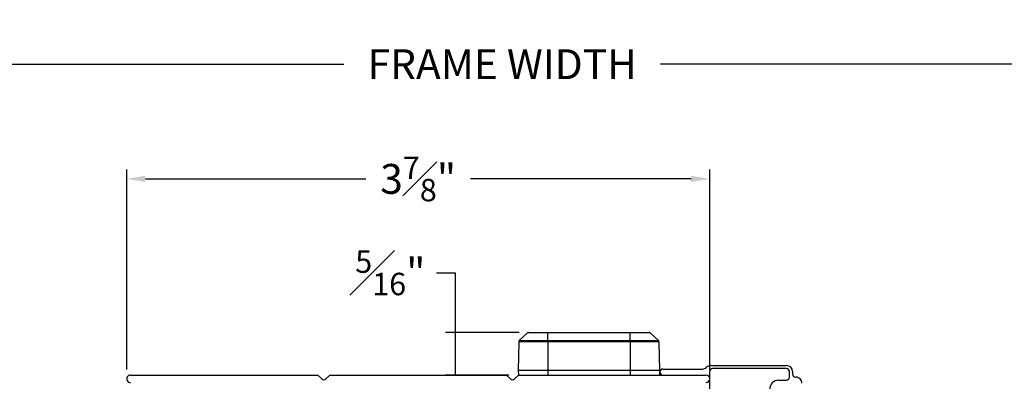
# Model space of a CAD drawing. Extents: x 56 to 78, y 12.6 to 31.7.
# Drawn here: x 61.2 to 67.7, y 17.1 to 19.5 of the extents above; entities that cross this region are included whole.
import ezdxf

# ---------------------------------------------------------------- set-up
doc = ezdxf.new("R2010")
doc.units = 0
doc.header["$LTSCALE"] = 0.3
doc.header["$MEASUREMENT"] = 0
doc.layers.get('0').update_dxf_attribs({"linetype": 'CONTINUOUS'})
doc.layers.get('Defpoints').update_dxf_attribs({"linetype": 'CONTINUOUS'})
doc.layers.add('dim marketing', color=7, linetype='CONTINUOUS')
doc.styles.add('ARCHITECTURAL', font='simplex.shx', dxfattribs={"height": 0.2})
doc.dimstyles.new('DIM-MMSTACKED', dxfattribs={"dimscale": 0, "dimtxt": 0.2, "dimasz": 0.125, "dimexe": 0.063, "dimexo": 0.063, "dimgap": 0.07, "dimtad": 0, "dimtih": 1, "dimtoh": 1, "dimdec": 4, "dimzin": 4, "dimdsep": 46, "dimlunit": 4, "dimtxsty": 'ARCHITECTURAL', "dimcen": 0.02, "dimclrt": 7, "dimadec": 0, "dimazin": 0, "dimtfac": 0.75, "dimtdec": 4, "dimtmove": 2, "dimatfit": 3, "dimfxl": 1, "dimfrac": 1, "dimtolj": 1, "dimtzin": 4, "dimarcsym": 0})

# ---------------------------------------------------------------- blocks, each defined once
blk = doc.blocks.new('*D5')
at = {"color": 0, "lineweight": -2, "transparency": 16777216}
for p, q in [((61.8715, 17.202), (61.8715, 18.5415)), ((65.774, 17.202), (65.774, 18.5415)), ((61.9965, 18.4785), (63.473, 18.4785)), ((65.649, 18.4785), (64.1725, 18.4785))]:
    blk.add_line(p, q, dxfattribs=at)
at = {"color": 0, "transparency": 16777216}
for points in [[(61.9965, 18.4993), (61.9965, 18.4577), (61.8715, 18.4785)], [(65.649, 18.4993), (65.649, 18.4577), (65.774, 18.4785)]]:
    blk.add_solid(points, dxfattribs=at)
at = {"layer": 'Defpoints', "color": 0, "transparency": 16777216}
for p in [(61.8715, 18.4785), (61.8715, 17.139), (65.774, 17.139)]:
    blk.add_point(p, dxfattribs=at)
at = {"color": 7, "transparency": 16777216, "insert": (63.8228, 18.4785), "char_height": 0.2, "attachment_point": 5, "style": 'ARCHITECTURAL'}
blk.add_mtext('\\A1;3{\\H0.750000x;\\S7#8;}"', dxfattribs=at)
blk = doc.blocks.new('*D31')
at = {"layer": 'Defpoints', "color": 0, "ltscale": 3.333333, "transparency": 16777216}
for p in [(64.5623, 17.4502), (64.0696, 17.164), (64.4934, 17.164)]:
    blk.add_point(p, dxfattribs=at)
at = {"layer": 'dim marketing', "color": 0, "lineweight": -2, "ltscale": 3.333333, "transparency": 16777216}
for p, q in [((63.9446, 17.8491), (64.0696, 17.8491)), ((64.0696, 17.8491), (64.0696, 17.4502)), ((64.4993, 17.4502), (64.0066, 17.4502)), ((64.0696, 17.4502), (64.0696, 17.164)), ((64.4304, 17.164), (64.0066, 17.164))]:
    blk.add_line(p, q, dxfattribs=at)
at = {"layer": 'dim marketing', "color": 7, "ltscale": 3.333333, "transparency": 16777216, "insert": (63.6365, 17.8491), "char_height": 0.2, "attachment_point": 5, "style": 'ARCHITECTURAL'}
blk.add_mtext('\\A1;{\\H0.750000x;\\S5#16;}"', dxfattribs=at)
blk = doc.blocks.new('*D39')
at = {"layer": 'Defpoints', "color": 0, "ltscale": 3.333333, "transparency": 16777216}
for p in [(58.0318, 19.2473), (58.0318, 17.1439), (70.7387, 17.1439)]:
    blk.add_point(p, dxfattribs=at)
at = {"layer": 'dim marketing', "color": 0, "lineweight": -2, "ltscale": 3.333333, "transparency": 16777216}
for p, q in [((58.0318, 17.2069), (58.0318, 19.3103)), ((58.1568, 19.2473), (63.3248, 19.2473)), ((70.6137, 19.2473), (65.4457, 19.2473)), ((70.7387, 17.2069), (70.7387, 19.3103))]:
    blk.add_line(p, q, dxfattribs=at)
at = {"layer": 'dim marketing', "color": 0, "ltscale": 3.333333, "transparency": 16777216}
for points in [[(58.1568, 19.2682), (58.1568, 19.2265), (58.0318, 19.2473)], [(70.6137, 19.2682), (70.6137, 19.2265), (70.7387, 19.2473)]]:
    blk.add_solid(points, dxfattribs=at)
at = {"layer": 'dim marketing', "color": 7, "ltscale": 3.333333, "transparency": 16777216, "insert": (64.3852, 19.2473), "char_height": 0.2, "attachment_point": 5, "style": 'ARCHITECTURAL'}
blk.add_mtext('\\A1;FRAME WIDTH', dxfattribs=at)

msp = doc.modelspace()

# ---------------------------------------------------------------- linework, layer by layer
at = {"color": 7, "linetype": 'Continuous'}
for p, q in [((64.49987, 17.39454), (64.55406, 17.44688)), ((64.68975, 17.44688), (64.55406, 17.44688)), ((64.56227, 17.45019), (64.68975, 17.45019)), ((64.68975, 17.44688), (64.68975, 17.45019)), ((64.68975, 17.45019), (65.24093, 17.45019)), ((64.68975, 17.39454), (64.68975, 17.44688)), ((65.24093, 17.44688), (64.68975, 17.44688)), ((65.24093, 17.44688), (65.24093, 17.45019)), ((65.24093, 17.45019), (65.36842, 17.45019)), ((65.24093, 17.39454), (65.24093, 17.44688)), ((65.37662, 17.44688), (65.24093, 17.44688)), ((65.43081, 17.39454), (65.37662, 17.44688)), ((64.49627, 17.38625), (64.4929, 17.1935)), ((64.68975, 17.38625), (64.49627, 17.38625)), ((64.49987, 17.39454), (64.68975, 17.39454)), ((64.68975, 17.38625), (64.68975, 17.39454)), ((64.68975, 17.39454), (65.24093, 17.39454)), ((64.68975, 17.38625), (64.68975, 17.1935)), ((65.24093, 17.38625), (64.68975, 17.38625)), ((65.24093, 17.38625), (65.24093, 17.39454)), ((65.24093, 17.39454), (65.43081, 17.39454)), ((65.24093, 17.38625), (65.24093, 17.1935)), ((65.43442, 17.38625), (65.24093, 17.38625)), ((65.43442, 17.38625), (65.43778, 17.1935)), ((65.46078, 17.20397), (65.72496, 17.20397)), ((65.7816, 17.22747), (66.28828, 17.22747)), ((66.28828, 17.20747), (65.79328, 17.20747)), ((61.89653, 17.16397), (63.15153, 17.16397)), ((63.15153, 17.16397), (63.17739, 17.13811)), ((63.20568, 17.13811), (63.23153, 17.16397)), ((63.23153, 17.16397), (64.41403, 17.16397)), ((64.41403, 17.16397), (64.43989, 17.13811)), ((64.46818, 17.13811), (64.49403, 17.16397)), ((64.4929, 17.1935), (64.49342, 17.16397)), ((64.68975, 17.1935), (64.4929, 17.1935)), ((64.49403, 17.16397), (65.74903, 17.16397)), ((64.68975, 17.1935), (64.68975, 17.16397)), ((65.24093, 17.1935), (64.68975, 17.1935)), ((65.43778, 17.1935), (65.24093, 17.1935)), ((65.24093, 17.1935), (65.24093, 17.16397)), ((65.43778, 17.1935), (65.43727, 17.16397)), ((65.77328, 17.18747), (65.77328, 17.14505)), ((66.30828, 17.14947), (66.30828, 17.18747)), ((66.32828, 17.18747), (66.32828, 17.16947)), ((66.34828, 17.14947), (66.35078, 17.14947)), ((65.77328, 17.13289), (65.77328, 16.89147)), ((66.23578, 17.12947), (66.28828, 17.12947))]:
    msp.add_line(p, q, dxfattribs=at)
for centre, radius, start, end in [((64.56227, 17.43838), 0.01181, 90.000905, 133.99761), ((65.36842, 17.43838), 0.01181, 46.002391, 89.993402), ((64.50808, 17.38604), 0.01182, 134.018634, 178.9829), ((65.42261, 17.38605), 0.01181, 0.990858, 46.007608), ((65.46078, 17.18397), 0.02, 90, 270), ((65.72496, 17.24397), 0.04, 270.00049, 315.06859), ((65.7816, 17.18747), 0.04, 89.998542, 135.070538), ((65.79328, 17.18747), 0.02, 90.000167, 180.000253), ((66.28828, 17.18747), 0.04, 0.000167, 89.999833), ((66.28828, 17.18747), 0.02, 359.999029, 90.00013), ((61.89653, 17.13897), 0.025, 89.999664, 270.000336), ((63.19153, 17.15226), 0.02, 225.000551, 314.999449), ((64.45403, 17.15226), 0.02, 225.000551, 314.999449), ((65.74903, 17.13897), 0.025, 270, 90), ((66.28828, 17.14947), 0.02, 269.99987, 0.00013), ((66.34828, 17.16947), 0.02, 179.999029, 270.000971), ((66.35078, 17.10947), 0.04, 0.000167, 90.000253), ((66.23578, 17.06947), 0.06, 90.000027, 179.999973)]:
    msp.add_arc(centre, radius, start, end, dxfattribs=at)

# ---------------------------------------------------------------- dimensions: what is measured, and where the dimension line sits
dim = msp.add_linear_dim(base=(61.87153, 18.4785), p1=(65.77403, 17.13897), p2=(61.87153, 17.13897), dimstyle='DIM-MMSTACKED', override={"dimscale": 1, "dimpost": '\\X', "dimtmove": 0})
dim.commit()
dim.dimension.update_dxf_attribs({"geometry": '*D5', "text_midpoint": (63.82278, 18.4785)})
at = {"layer": 'dim marketing', "ltscale": 3.333333}
dim = msp.add_linear_dim(base=(58.03182, 19.24733), p1=(70.73867, 17.14392), p2=(58.03182, 17.14392), text='FRAME WIDTH', dimstyle='DIM-MMSTACKED', override={"dimscale": 1, "dimpost": '\\X'}, dxfattribs=at)
dim.commit()
dim.dimension.update_dxf_attribs({"geometry": '*D39', "text_midpoint": (64.38525, 19.24733)})
dim = msp.add_linear_dim(base=(64.06963, 17.16397), p1=(64.56227, 17.45019), p2=(64.49342, 17.16397), angle=90, dimstyle='DIM-MMSTACKED', override={"dimscale": 1, "dimpost": '\\X', "dimtmove": 1}, dxfattribs=at)
dim.commit()
dim.dimension.update_dxf_attribs({"geometry": '*D31', "text_midpoint": (64.00832, 17.84913), "dimtype": 160})

doc.saveas('drawing.dxf')
